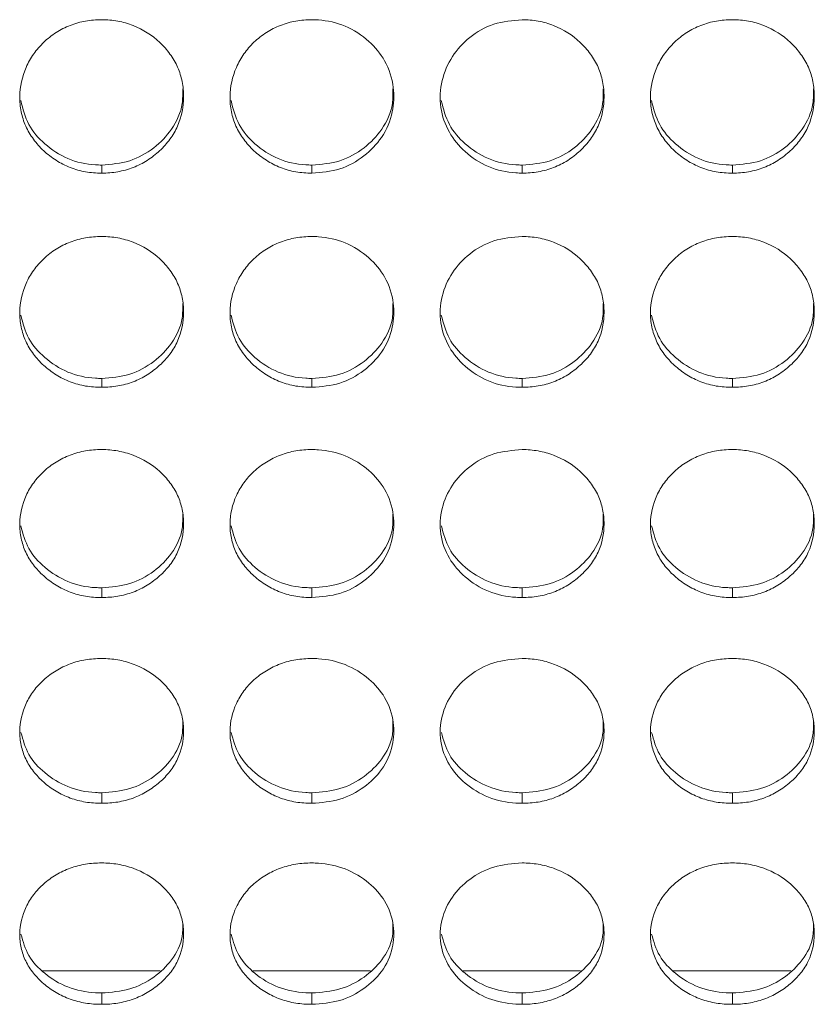
# Model space of a CAD drawing. Units: millimetres. Extents: x 3328 to 3625, y 1837 to 2053.
# Drawn here: x 3497 to 3500, y 1952 to 1956 of the extents above; entities that cross this region are included whole.
import ezdxf

# ---------------------------------------------------------------- set-up
doc = ezdxf.new("R2010")
doc.units = ezdxf.units.MM
doc.layers.add('Греерс', color=7, linetype='Continuous', lineweight=15)

# ---------------------------------------------------------------- blocks, each defined once
blk = doc.blocks.new('ЗВ-200В_спереди')
at = {"layer": 'Греерс', "color": 7, "linetype": 'Continuous', "lineweight": 15}
for p, q in [((378.65, 82.675), (378.65, 82.381)), ((386.35, 82.675), (386.35, 82.381)), ((394.05, 82.675), (394.05, 82.381)), ((401.75, 82.675), (401.75, 82.381)), ((378.65, 74.858), (378.65, 74.532)), ((386.35, 74.858), (386.35, 74.532)), ((394.05, 74.858), (394.05, 74.532)), ((401.75, 74.858), (401.75, 74.532)), ((378.65, 67.187), (378.65, 66.83)), ((386.35, 67.187), (386.35, 66.83)), ((394.05, 67.187), (394.05, 66.83)), ((401.75, 67.187), (401.75, 66.83)), ((378.65, 59.677), (378.65, 59.29)), ((386.35, 59.677), (386.35, 59.29)), ((394.05, 59.677), (394.05, 59.29)), ((401.75, 59.677), (401.75, 59.29)), ((376.486, 53.148), (380.79, 53.148)), ((384.186, 53.148), (388.49, 53.148)), ((391.886, 53.148), (396.19, 53.148)), ((399.586, 53.148), (403.89, 53.148)), ((378.65, 52.34), (378.65, 51.924)), ((386.35, 52.34), (386.35, 51.924)), ((394.05, 52.34), (394.05, 51.924)), ((401.75, 52.34), (401.75, 51.924))]:
    blk.add_line(p, q, dxfattribs=at)
for points, knots in [([(378.65, 88.002), (378.451, 88.001), (378.256, 87.985), (377.871, 87.918), (377.68, 87.865), (377.316, 87.722), (377.144, 87.634), (376.82, 87.426), (376.666, 87.306), (376.391, 87.043), (376.268, 86.9), (376.051, 86.59), (375.959, 86.425), (375.735, 85.916), (375.654, 85.547), (375.648, 84.998), (375.665, 84.812), (375.739, 84.451), (375.794, 84.275), (375.944, 83.937), (376.041, 83.773), (376.262, 83.471), (376.388, 83.33), (376.668, 83.07), (376.82, 82.952), (377.143, 82.746), (377.317, 82.656), (377.681, 82.514), (377.869, 82.462), (378.254, 82.396), (378.452, 82.38), (378.65, 82.381)], [0, 0, 0, 0, 0.0625, 0.0625, 0.125, 0.125, 0.1875, 0.1875, 0.25, 0.25, 0.3125, 0.3125, 0.375, 0.375, 0.5, 0.5, 0.5625, 0.5625, 0.625, 0.625, 0.6875, 0.6875, 0.75, 0.75, 0.8125, 0.8125, 0.875, 0.875, 0.9375, 0.9375, 1, 1, 1, 1]), ([(378.65, 82.381), (378.849, 82.38), (379.044, 82.396), (379.429, 82.463), (379.621, 82.515), (379.985, 82.657), (380.156, 82.745), (380.48, 82.951), (380.633, 83.071), (380.911, 83.33), (381.038, 83.47), (381.261, 83.775), (381.356, 83.937), (381.578, 84.442), (381.649, 84.813), (381.65, 85.364), (381.633, 85.551), (381.562, 85.912), (381.508, 86.087), (381.358, 86.426), (381.261, 86.591), (381.04, 86.896), (380.915, 87.039), (380.496, 87.435), (380.169, 87.645), (379.62, 87.86), (379.432, 87.913), (379.047, 87.984), (378.848, 88.001), (378.65, 88.002)], [0, 0, 0, 0, 0.0625, 0.0625, 0.125, 0.125, 0.1875, 0.1875, 0.25, 0.25, 0.3125, 0.3125, 0.375, 0.375, 0.5, 0.5, 0.5625, 0.5625, 0.625, 0.625, 0.6875, 0.6875, 0.75, 0.75, 0.875, 0.875, 0.9375, 0.9375, 1, 1, 1, 1]), ([(386.35, 88.002), (386.151, 88.001), (385.956, 87.985), (385.571, 87.918), (385.38, 87.865), (385.016, 87.722), (384.844, 87.634), (384.52, 87.426), (384.366, 87.306), (384.091, 87.043), (383.968, 86.9), (383.751, 86.59), (383.659, 86.425), (383.435, 85.916), (383.354, 85.547), (383.348, 84.998), (383.365, 84.812), (383.439, 84.451), (383.494, 84.275), (383.644, 83.937), (383.741, 83.773), (383.962, 83.471), (384.088, 83.33), (384.368, 83.07), (384.52, 82.952), (384.843, 82.746), (385.017, 82.656), (385.381, 82.514), (385.569, 82.462), (385.954, 82.396), (386.152, 82.38), (386.35, 82.381)], [0, 0, 0, 0, 0.0625, 0.0625, 0.125, 0.125, 0.1875, 0.1875, 0.25, 0.25, 0.3125, 0.3125, 0.375, 0.375, 0.5, 0.5, 0.5625, 0.5625, 0.625, 0.625, 0.6875, 0.6875, 0.75, 0.75, 0.8125, 0.8125, 0.875, 0.875, 0.9375, 0.9375, 1, 1, 1, 1]), ([(386.35, 82.381), (386.699, 82.409), (387.389, 82.465), (388.273, 82.972), (388.97, 83.686), (389.343, 84.579), (389.381, 85.564), (389.09, 86.483), (388.448, 87.264), (387.606, 87.81), (386.844, 87.99), (386.43, 88), (386.35, 88.002)], [0, 0, 0, 0, 0.110214, 0.218324, 0.321931, 0.436827, 0.537704, 0.654167, 0.755115, 0.867725, 0.974526, 1, 1, 1, 1]), ([(394.05, 88.002), (393.697, 87.971), (392.999, 87.912), (392.104, 87.395), (391.443, 86.668), (391.063, 85.769), (391.012, 84.79), (391.322, 83.87), (391.948, 83.117), (392.788, 82.563), (393.553, 82.389), (393.974, 82.382), (394.05, 82.381)], [0, 0, 0, 0, 0.111863, 0.220978, 0.325097, 0.432655, 0.5442, 0.653186, 0.755226, 0.865401, 0.975762, 1, 1, 1, 1]), ([(394.05, 82.381), (394.249, 82.38), (394.444, 82.396), (394.829, 82.463), (395.021, 82.515), (395.385, 82.657), (395.556, 82.745), (395.88, 82.951), (396.033, 83.071), (396.311, 83.33), (396.438, 83.47), (396.661, 83.775), (396.756, 83.937), (396.978, 84.442), (397.049, 84.813), (397.05, 85.364), (397.033, 85.551), (396.962, 85.912), (396.908, 86.087), (396.758, 86.426), (396.661, 86.591), (396.44, 86.896), (396.315, 87.039), (395.896, 87.435), (395.569, 87.645), (395.02, 87.86), (394.832, 87.913), (394.447, 87.984), (394.249, 88.001), (394.05, 88.002)], [0, 0, 0, 0, 0.0625, 0.0625, 0.125, 0.125, 0.1875, 0.1875, 0.25, 0.25, 0.3125, 0.3125, 0.375, 0.375, 0.5, 0.5, 0.5625, 0.5625, 0.625, 0.625, 0.6875, 0.6875, 0.75, 0.75, 0.875, 0.875, 0.9375, 0.9375, 1, 1, 1, 1]), ([(401.75, 88.002), (401.551, 88.001), (401.356, 87.985), (400.971, 87.918), (400.78, 87.865), (400.416, 87.722), (400.244, 87.634), (399.92, 87.426), (399.766, 87.306), (399.491, 87.043), (399.368, 86.9), (399.151, 86.59), (399.059, 86.425), (398.835, 85.916), (398.754, 85.547), (398.748, 84.998), (398.765, 84.812), (398.839, 84.451), (398.894, 84.275), (399.044, 83.937), (399.141, 83.773), (399.362, 83.471), (399.488, 83.33), (399.768, 83.07), (399.92, 82.952), (400.243, 82.746), (400.417, 82.656), (400.781, 82.514), (400.969, 82.462), (401.354, 82.396), (401.552, 82.38), (401.75, 82.381)], [0, 0, 0, 0, 0.0625, 0.0625, 0.125, 0.125, 0.1875, 0.1875, 0.25, 0.25, 0.3125, 0.3125, 0.375, 0.375, 0.5, 0.5, 0.5625, 0.5625, 0.625, 0.625, 0.6875, 0.6875, 0.75, 0.75, 0.8125, 0.8125, 0.875, 0.875, 0.9375, 0.9375, 1, 1, 1, 1]), ([(401.75, 82.381), (401.949, 82.38), (402.144, 82.396), (402.529, 82.463), (402.721, 82.515), (403.085, 82.657), (403.256, 82.745), (403.58, 82.951), (403.733, 83.071), (404.011, 83.33), (404.138, 83.47), (404.361, 83.775), (404.456, 83.937), (404.678, 84.442), (404.749, 84.813), (404.75, 85.364), (404.733, 85.551), (404.662, 85.912), (404.608, 86.087), (404.458, 86.426), (404.361, 86.591), (404.14, 86.896), (404.015, 87.039), (403.596, 87.435), (403.269, 87.645), (402.72, 87.86), (402.532, 87.913), (402.147, 87.984), (401.948, 88.001), (401.75, 88.002)], [0, 0, 0, 0, 0.0625, 0.0625, 0.125, 0.125, 0.1875, 0.1875, 0.25, 0.25, 0.3125, 0.3125, 0.375, 0.375, 0.5, 0.5, 0.5625, 0.5625, 0.625, 0.625, 0.6875, 0.6875, 0.75, 0.75, 0.875, 0.875, 0.9375, 0.9375, 1, 1, 1, 1]), ([(378.65, 82.675), (379, 82.704), (379.692, 82.76), (380.582, 83.269), (381.267, 83.984), (381.629, 84.767), (381.62, 85.286), (381.617, 85.469)], [0, 0, 0, 0, 0.221612, 0.438874, 0.646863, 0.87615, 1, 1, 1, 1]), ([(386.35, 82.675), (386.7, 82.704), (387.392, 82.76), (388.282, 83.269), (388.967, 83.984), (389.329, 84.767), (389.32, 85.286), (389.317, 85.469)], [0, 0, 0, 0, 0.221611, 0.438878, 0.646866, 0.87615, 1, 1, 1, 1]), ([(394.05, 82.675), (394.4, 82.704), (395.092, 82.76), (395.982, 83.269), (396.667, 83.984), (397.029, 84.767), (397.02, 85.286), (397.017, 85.469)], [0, 0, 0, 0, 0.221611, 0.438878, 0.646866, 0.87615, 1, 1, 1, 1]), ([(401.75, 82.675), (402.1, 82.704), (402.792, 82.76), (403.682, 83.269), (404.367, 83.984), (404.729, 84.767), (404.72, 85.286), (404.717, 85.469)], [0, 0, 0, 0, 0.221618, 0.438878, 0.646867, 0.87615, 1, 1, 1, 1]), ([(375.687, 85.035), (375.764, 84.735), (375.917, 84.143), (376.555, 83.408), (377.387, 82.857), (378.153, 82.684), (378.574, 82.677), (378.65, 82.675)], [0, 0, 0, 0, 0.232104, 0.457072, 0.700997, 0.946092, 1, 1, 1, 1]), ([(383.387, 85.035), (383.464, 84.735), (383.617, 84.143), (384.255, 83.408), (385.087, 82.857), (385.853, 82.684), (386.274, 82.677), (386.35, 82.675)], [0, 0, 0, 0, 0.232104, 0.457073, 0.701004, 0.946092, 1, 1, 1, 1]), ([(391.087, 85.035), (391.164, 84.735), (391.317, 84.143), (391.955, 83.408), (392.787, 82.857), (393.553, 82.684), (393.974, 82.677), (394.05, 82.675)], [0, 0, 0, 0, 0.232104, 0.457073, 0.701004, 0.946092, 1, 1, 1, 1]), ([(398.787, 85.035), (398.864, 84.735), (399.017, 84.143), (399.655, 83.408), (400.487, 82.857), (401.253, 82.684), (401.674, 82.677), (401.75, 82.675)], [0, 0, 0, 0, 0.232108, 0.457072, 0.701004, 0.946092, 1, 1, 1, 1]), ([(378.65, 80.057), (378.451, 80.057), (378.256, 80.041), (377.871, 79.975), (377.68, 79.923), (377.316, 79.783), (377.144, 79.696), (376.82, 79.492), (376.666, 79.373), (376.391, 79.115), (376.268, 78.974), (376.051, 78.669), (375.959, 78.507), (375.735, 78.006), (375.654, 77.643), (375.648, 77.103), (375.665, 76.921), (375.739, 76.566), (375.794, 76.394), (375.944, 76.061), (376.041, 75.9), (376.262, 75.603), (376.388, 75.465), (376.668, 75.209), (376.82, 75.093), (377.143, 74.891), (377.317, 74.803), (377.681, 74.663), (377.869, 74.612), (378.254, 74.547), (378.452, 74.532), (378.65, 74.532)], [0, 0, 0, 0, 0.0625, 0.0625, 0.125, 0.125, 0.1875, 0.1875, 0.25, 0.25, 0.3125, 0.3125, 0.375, 0.375, 0.5, 0.5, 0.5625, 0.5625, 0.625, 0.625, 0.6875, 0.6875, 0.75, 0.75, 0.8125, 0.8125, 0.875, 0.875, 0.9375, 0.9375, 1, 1, 1, 1]), ([(378.65, 74.532), (378.849, 74.532), (379.044, 74.547), (379.429, 74.613), (379.621, 74.664), (379.985, 74.803), (380.156, 74.89), (380.48, 75.093), (380.633, 75.21), (380.911, 75.465), (381.038, 75.602), (381.261, 75.901), (381.356, 76.061), (381.578, 76.557), (381.649, 76.922), (381.65, 77.464), (381.633, 77.647), (381.562, 78.002), (381.508, 78.175), (381.358, 78.508), (381.261, 78.67), (381.04, 78.97), (380.915, 79.11), (380.496, 79.5), (380.169, 79.707), (379.62, 79.918), (379.432, 79.97), (379.047, 80.04), (378.848, 80.057), (378.65, 80.057)], [0, 0, 0, 0, 0.0625, 0.0625, 0.125, 0.125, 0.1875, 0.1875, 0.25, 0.25, 0.3125, 0.3125, 0.375, 0.375, 0.5, 0.5, 0.5625, 0.5625, 0.625, 0.625, 0.6875, 0.6875, 0.75, 0.75, 0.875, 0.875, 0.9375, 0.9375, 1, 1, 1, 1]), ([(386.35, 80.057), (386.151, 80.057), (385.956, 80.041), (385.571, 79.975), (385.38, 79.923), (385.016, 79.783), (384.844, 79.696), (384.52, 79.492), (384.366, 79.373), (384.091, 79.115), (383.968, 78.974), (383.751, 78.669), (383.659, 78.507), (383.435, 78.006), (383.354, 77.643), (383.348, 77.103), (383.365, 76.921), (383.439, 76.566), (383.494, 76.394), (383.644, 76.061), (383.741, 75.9), (383.962, 75.603), (384.088, 75.465), (384.368, 75.209), (384.52, 75.093), (384.843, 74.891), (385.017, 74.803), (385.381, 74.663), (385.569, 74.612), (385.954, 74.547), (386.152, 74.532), (386.35, 74.532)], [0, 0, 0, 0, 0.0625, 0.0625, 0.125, 0.125, 0.1875, 0.1875, 0.25, 0.25, 0.3125, 0.3125, 0.375, 0.375, 0.5, 0.5, 0.5625, 0.5625, 0.625, 0.625, 0.6875, 0.6875, 0.75, 0.75, 0.8125, 0.8125, 0.875, 0.875, 0.9375, 0.9375, 1, 1, 1, 1]), ([(386.35, 74.532), (386.699, 74.56), (387.389, 74.614), (388.273, 75.113), (388.97, 75.814), (389.343, 76.692), (389.381, 77.661), (389.09, 78.563), (388.448, 79.332), (387.606, 79.869), (386.844, 80.046), (386.43, 80.056), (386.35, 80.057)], [0, 0, 0, 0, 0.1102142, 0.2183239, 0.3219302, 0.4368272, 0.5377037, 0.6541671, 0.7551151, 0.8677254, 0.9745262, 1, 1, 1, 1]), ([(394.05, 80.057), (393.697, 80.028), (392.999, 79.969), (392.104, 79.461), (391.443, 78.745), (391.063, 77.862), (391.012, 76.9), (391.322, 75.995), (391.948, 75.255), (392.788, 74.711), (393.553, 74.54), (393.974, 74.533), (394.05, 74.532)], [0, 0, 0, 0, 0.111863, 0.220978, 0.325097, 0.432655, 0.544201, 0.653185, 0.755226, 0.865401, 0.975762, 1, 1, 1, 1]), ([(394.05, 74.532), (394.249, 74.532), (394.444, 74.547), (394.829, 74.613), (395.021, 74.664), (395.385, 74.803), (395.556, 74.89), (395.88, 75.093), (396.033, 75.21), (396.311, 75.465), (396.438, 75.602), (396.661, 75.901), (396.756, 76.061), (396.978, 76.557), (397.049, 76.922), (397.05, 77.464), (397.033, 77.647), (396.962, 78.002), (396.908, 78.175), (396.758, 78.508), (396.661, 78.67), (396.44, 78.97), (396.315, 79.11), (395.896, 79.5), (395.569, 79.707), (395.02, 79.918), (394.832, 79.97), (394.447, 80.04), (394.249, 80.057), (394.05, 80.057)], [0, 0, 0, 0, 0.0625, 0.0625, 0.125, 0.125, 0.1875, 0.1875, 0.25, 0.25, 0.3125, 0.3125, 0.375, 0.375, 0.5, 0.5, 0.5625, 0.5625, 0.625, 0.625, 0.6875, 0.6875, 0.75, 0.75, 0.875, 0.875, 0.9375, 0.9375, 1, 1, 1, 1]), ([(401.75, 80.057), (401.551, 80.057), (401.356, 80.041), (400.971, 79.975), (400.78, 79.923), (400.416, 79.783), (400.244, 79.696), (399.92, 79.492), (399.766, 79.373), (399.491, 79.115), (399.368, 78.974), (399.151, 78.669), (399.059, 78.507), (398.835, 78.006), (398.754, 77.643), (398.748, 77.103), (398.765, 76.921), (398.839, 76.566), (398.894, 76.394), (399.044, 76.061), (399.141, 75.9), (399.362, 75.603), (399.488, 75.465), (399.768, 75.209), (399.92, 75.093), (400.243, 74.891), (400.417, 74.803), (400.781, 74.663), (400.969, 74.612), (401.354, 74.547), (401.552, 74.532), (401.75, 74.532)], [0, 0, 0, 0, 0.0625, 0.0625, 0.125, 0.125, 0.1875, 0.1875, 0.25, 0.25, 0.3125, 0.3125, 0.375, 0.375, 0.5, 0.5, 0.5625, 0.5625, 0.625, 0.625, 0.6875, 0.6875, 0.75, 0.75, 0.8125, 0.8125, 0.875, 0.875, 0.9375, 0.9375, 1, 1, 1, 1]), ([(401.75, 74.532), (401.949, 74.532), (402.144, 74.547), (402.529, 74.613), (402.721, 74.664), (403.085, 74.803), (403.256, 74.89), (403.58, 75.093), (403.733, 75.21), (404.011, 75.465), (404.138, 75.602), (404.361, 75.901), (404.456, 76.061), (404.678, 76.557), (404.749, 76.922), (404.75, 77.464), (404.733, 77.647), (404.662, 78.002), (404.608, 78.175), (404.458, 78.508), (404.361, 78.67), (404.14, 78.97), (404.015, 79.11), (403.596, 79.5), (403.269, 79.707), (402.72, 79.918), (402.532, 79.97), (402.147, 80.04), (401.948, 80.057), (401.75, 80.057)], [0, 0, 0, 0, 0.0625, 0.0625, 0.125, 0.125, 0.1875, 0.1875, 0.25, 0.25, 0.3125, 0.3125, 0.375, 0.375, 0.5, 0.5, 0.5625, 0.5625, 0.625, 0.625, 0.6875, 0.6875, 0.75, 0.75, 0.875, 0.875, 0.9375, 0.9375, 1, 1, 1, 1]), ([(378.65, 74.858), (379, 74.886), (379.692, 74.941), (380.582, 75.441), (381.267, 76.143), (381.629, 76.913), (381.62, 77.424), (381.617, 77.603)], [0, 0, 0, 0, 0.221612, 0.438874, 0.646863, 0.876151, 1, 1, 1, 1]), ([(386.35, 74.858), (386.7, 74.886), (387.392, 74.941), (388.282, 75.441), (388.967, 76.143), (389.329, 76.913), (389.32, 77.424), (389.317, 77.603)], [0, 0, 0, 0, 0.221612, 0.438878, 0.646867, 0.876151, 1, 1, 1, 1]), ([(394.05, 74.858), (394.4, 74.886), (395.092, 74.941), (395.982, 75.441), (396.667, 76.143), (397.029, 76.913), (397.02, 77.424), (397.017, 77.603)], [0, 0, 0, 0, 0.221612, 0.438878, 0.646867, 0.876151, 1, 1, 1, 1]), ([(401.75, 74.858), (402.1, 74.886), (402.792, 74.941), (403.682, 75.441), (404.367, 76.143), (404.729, 76.913), (404.72, 77.424), (404.717, 77.603)], [0, 0, 0, 0, 0.221618, 0.438879, 0.646867, 0.876152, 1, 1, 1, 1]), ([(375.688, 77.172), (375.765, 76.878), (375.918, 76.298), (376.555, 75.578), (377.387, 75.036), (378.153, 74.866), (378.574, 74.859), (378.65, 74.858)], [0, 0, 0, 0, 0.231186, 0.456423, 0.70064, 0.946027, 1, 1, 1, 1]), ([(383.388, 77.172), (383.465, 76.878), (383.618, 76.298), (384.255, 75.578), (385.087, 75.036), (385.853, 74.866), (386.274, 74.859), (386.35, 74.858)], [0, 0, 0, 0, 0.231187, 0.456423, 0.700647, 0.946027, 1, 1, 1, 1]), ([(391.088, 77.172), (391.165, 76.878), (391.318, 76.298), (391.955, 75.578), (392.787, 75.036), (393.553, 74.866), (393.974, 74.859), (394.05, 74.858)], [0, 0, 0, 0, 0.231187, 0.456423, 0.700647, 0.946027, 1, 1, 1, 1]), ([(398.788, 77.172), (398.865, 76.878), (399.018, 76.298), (399.655, 75.578), (400.487, 75.036), (401.253, 74.866), (401.674, 74.859), (401.75, 74.858)], [0, 0, 0, 0, 0.231189, 0.456422, 0.700646, 0.946027, 1, 1, 1, 1]), ([(378.65, 72.251), (378.451, 72.25), (378.256, 72.235), (377.871, 72.17), (377.68, 72.119), (377.316, 71.981), (377.144, 71.895), (376.82, 71.695), (376.666, 71.579), (376.391, 71.325), (376.268, 71.187), (376.051, 70.888), (375.959, 70.729), (375.735, 70.238), (375.654, 69.881), (375.648, 69.352), (375.665, 69.173), (375.739, 68.825), (375.794, 68.656), (375.944, 68.33), (376.041, 68.172), (376.262, 67.88), (376.388, 67.745), (376.668, 67.494), (376.82, 67.381), (377.143, 67.182), (377.317, 67.096), (377.681, 66.959), (377.869, 66.909), (378.254, 66.845), (378.452, 66.83), (378.65, 66.83)], [0, 0, 0, 0, 0.0625, 0.0625, 0.125, 0.125, 0.1875, 0.1875, 0.25, 0.25, 0.3125, 0.3125, 0.375, 0.375, 0.5, 0.5, 0.5625, 0.5625, 0.625, 0.625, 0.6875, 0.6875, 0.75, 0.75, 0.8125, 0.8125, 0.875, 0.875, 0.9375, 0.9375, 1, 1, 1, 1]), ([(378.65, 66.83), (378.849, 66.83), (379.044, 66.845), (379.429, 66.91), (379.621, 66.96), (379.985, 67.096), (380.156, 67.181), (380.48, 67.38), (380.633, 67.495), (380.911, 67.745), (381.038, 67.88), (381.261, 68.173), (381.356, 68.329), (381.578, 68.816), (381.649, 69.174), (381.65, 69.705), (381.633, 69.885), (381.562, 70.234), (381.508, 70.403), (381.358, 70.73), (381.261, 70.889), (381.04, 71.183), (380.915, 71.321), (380.496, 71.703), (380.169, 71.906), (379.62, 72.114), (379.432, 72.165), (379.047, 72.233), (378.848, 72.25), (378.65, 72.251)], [0, 0, 0, 0, 0.0625, 0.0625, 0.125, 0.125, 0.1875, 0.1875, 0.25, 0.25, 0.3125, 0.3125, 0.375, 0.375, 0.5, 0.5, 0.5625, 0.5625, 0.625, 0.625, 0.6875, 0.6875, 0.75, 0.75, 0.875, 0.875, 0.9375, 0.9375, 1, 1, 1, 1]), ([(386.35, 72.251), (386.151, 72.25), (385.956, 72.235), (385.571, 72.17), (385.38, 72.119), (385.016, 71.981), (384.844, 71.895), (384.52, 71.695), (384.366, 71.579), (384.091, 71.325), (383.968, 71.187), (383.751, 70.888), (383.659, 70.729), (383.435, 70.238), (383.354, 69.881), (383.348, 69.352), (383.365, 69.173), (383.439, 68.825), (383.494, 68.656), (383.644, 68.33), (383.741, 68.172), (383.962, 67.88), (384.088, 67.745), (384.368, 67.494), (384.52, 67.381), (384.843, 67.182), (385.017, 67.096), (385.381, 66.959), (385.569, 66.909), (385.954, 66.845), (386.152, 66.83), (386.35, 66.83)], [0, 0, 0, 0, 0.0625, 0.0625, 0.125, 0.125, 0.1875, 0.1875, 0.25, 0.25, 0.3125, 0.3125, 0.375, 0.375, 0.5, 0.5, 0.5625, 0.5625, 0.625, 0.625, 0.6875, 0.6875, 0.75, 0.75, 0.8125, 0.8125, 0.875, 0.875, 0.9375, 0.9375, 1, 1, 1, 1]), ([(386.35, 66.83), (386.699, 66.858), (387.389, 66.911), (388.273, 67.4), (388.97, 68.087), (389.343, 68.948), (389.381, 69.898), (389.09, 70.784), (388.448, 71.539), (387.606, 72.066), (386.844, 72.24), (386.43, 72.249), (386.35, 72.251)], [0, 0, 0, 0, 0.1102142, 0.2183238, 0.3219307, 0.4368274, 0.5377038, 0.6541662, 0.755115, 0.8677254, 0.9745262, 1, 1, 1, 1]), ([(394.05, 72.251), (393.697, 72.221), (392.999, 72.164), (392.104, 71.665), (391.443, 70.963), (391.063, 70.096), (391.012, 69.152), (391.322, 68.265), (391.948, 67.54), (392.788, 67.006), (393.553, 66.838), (393.974, 66.832), (394.05, 66.83)], [0, 0, 0, 0, 0.111863, 0.220978, 0.325097, 0.432655, 0.5442, 0.653185, 0.755227, 0.865401, 0.975762, 1, 1, 1, 1]), ([(394.05, 66.83), (394.249, 66.83), (394.444, 66.845), (394.829, 66.91), (395.021, 66.96), (395.385, 67.096), (395.556, 67.181), (395.88, 67.38), (396.033, 67.495), (396.311, 67.745), (396.438, 67.88), (396.661, 68.173), (396.756, 68.329), (396.978, 68.816), (397.049, 69.174), (397.05, 69.705), (397.033, 69.885), (396.962, 70.234), (396.908, 70.403), (396.758, 70.73), (396.661, 70.889), (396.44, 71.183), (396.315, 71.321), (395.896, 71.703), (395.569, 71.906), (395.02, 72.114), (394.832, 72.165), (394.447, 72.233), (394.249, 72.25), (394.05, 72.251)], [0, 0, 0, 0, 0.0625, 0.0625, 0.125, 0.125, 0.1875, 0.1875, 0.25, 0.25, 0.3125, 0.3125, 0.375, 0.375, 0.5, 0.5, 0.5625, 0.5625, 0.625, 0.625, 0.6875, 0.6875, 0.75, 0.75, 0.875, 0.875, 0.9375, 0.9375, 1, 1, 1, 1]), ([(401.75, 72.251), (401.551, 72.25), (401.356, 72.235), (400.971, 72.17), (400.78, 72.119), (400.416, 71.981), (400.244, 71.895), (399.92, 71.695), (399.766, 71.579), (399.491, 71.325), (399.368, 71.187), (399.151, 70.888), (399.059, 70.729), (398.835, 70.238), (398.754, 69.881), (398.748, 69.352), (398.765, 69.173), (398.839, 68.825), (398.894, 68.656), (399.044, 68.33), (399.141, 68.172), (399.362, 67.88), (399.488, 67.745), (399.768, 67.494), (399.92, 67.381), (400.243, 67.182), (400.417, 67.096), (400.781, 66.959), (400.969, 66.909), (401.354, 66.845), (401.552, 66.83), (401.75, 66.83)], [0, 0, 0, 0, 0.0625, 0.0625, 0.125, 0.125, 0.1875, 0.1875, 0.25, 0.25, 0.3125, 0.3125, 0.375, 0.375, 0.5, 0.5, 0.5625, 0.5625, 0.625, 0.625, 0.6875, 0.6875, 0.75, 0.75, 0.8125, 0.8125, 0.875, 0.875, 0.9375, 0.9375, 1, 1, 1, 1]), ([(401.75, 66.83), (401.949, 66.83), (402.144, 66.845), (402.529, 66.91), (402.721, 66.96), (403.085, 67.096), (403.256, 67.181), (403.58, 67.38), (403.733, 67.495), (404.011, 67.745), (404.138, 67.88), (404.361, 68.173), (404.456, 68.329), (404.678, 68.816), (404.749, 69.174), (404.75, 69.705), (404.733, 69.885), (404.662, 70.234), (404.608, 70.403), (404.458, 70.73), (404.361, 70.889), (404.14, 71.183), (404.015, 71.321), (403.596, 71.703), (403.269, 71.906), (402.72, 72.114), (402.532, 72.165), (402.147, 72.233), (401.948, 72.25), (401.75, 72.251)], [0, 0, 0, 0, 0.0625, 0.0625, 0.125, 0.125, 0.1875, 0.1875, 0.25, 0.25, 0.3125, 0.3125, 0.375, 0.375, 0.5, 0.5, 0.5625, 0.5625, 0.625, 0.625, 0.6875, 0.6875, 0.75, 0.75, 0.875, 0.875, 0.9375, 0.9375, 1, 1, 1, 1]), ([(378.65, 67.187), (379, 67.214), (379.692, 67.268), (380.582, 67.759), (381.267, 68.447), (381.629, 69.202), (381.62, 69.703), (381.617, 69.879)], [0, 0, 0, 0, 0.221613, 0.438874, 0.646865, 0.876151, 1, 1, 1, 1]), ([(386.35, 67.187), (386.7, 67.214), (387.392, 67.268), (388.282, 67.759), (388.967, 68.447), (389.329, 69.202), (389.32, 69.703), (389.317, 69.879)], [0, 0, 0, 0, 0.221612, 0.438878, 0.646868, 0.876151, 1, 1, 1, 1]), ([(394.05, 67.187), (394.4, 67.214), (395.092, 67.268), (395.982, 67.759), (396.667, 68.447), (397.029, 69.202), (397.02, 69.703), (397.017, 69.879)], [0, 0, 0, 0, 0.221612, 0.438878, 0.646868, 0.876151, 1, 1, 1, 1]), ([(401.75, 67.187), (402.1, 67.214), (402.792, 67.268), (403.682, 67.759), (404.367, 68.447), (404.729, 69.202), (404.72, 69.703), (404.717, 69.879)], [0, 0, 0, 0, 0.221618, 0.438879, 0.646868, 0.876151, 1, 1, 1, 1]), ([(375.69, 69.452), (375.767, 69.165), (375.919, 68.598), (376.555, 67.893), (377.387, 67.362), (378.153, 67.195), (378.574, 67.188), (378.65, 67.187)], [0, 0, 0, 0, 0.230232, 0.455749, 0.700268, 0.94596, 1, 1, 1, 1]), ([(383.39, 69.452), (383.467, 69.165), (383.619, 68.598), (384.255, 67.893), (385.087, 67.362), (385.853, 67.195), (386.274, 67.188), (386.35, 67.187)], [0, 0, 0, 0, 0.2302319, 0.4557492, 0.7002746, 0.9459604, 1, 1, 1, 1]), ([(391.09, 69.452), (391.167, 69.165), (391.319, 68.598), (391.955, 67.893), (392.787, 67.362), (393.553, 67.195), (393.974, 67.188), (394.05, 67.187)], [0, 0, 0, 0, 0.2302319, 0.4557492, 0.7002746, 0.9459604, 1, 1, 1, 1]), ([(398.79, 69.452), (398.867, 69.165), (399.019, 68.598), (399.655, 67.893), (400.487, 67.362), (401.253, 67.195), (401.674, 67.188), (401.75, 67.187)], [0, 0, 0, 0, 0.230235, 0.455748, 0.700274, 0.94596, 1, 1, 1, 1]), ([(378.65, 64.595), (378.451, 64.595), (378.256, 64.579), (377.871, 64.516), (377.68, 64.466), (377.316, 64.331), (377.144, 64.247), (376.82, 64.051), (376.666, 63.937), (376.391, 63.689), (376.268, 63.553), (376.051, 63.261), (375.959, 63.105), (375.735, 62.624), (375.654, 62.275), (375.648, 61.757), (375.665, 61.582), (375.739, 61.241), (375.794, 61.076), (375.944, 60.757), (376.041, 60.602), (376.262, 60.317), (376.388, 60.185), (376.668, 59.939), (376.82, 59.828), (377.143, 59.634), (377.317, 59.55), (377.681, 59.415), (377.869, 59.367), (378.254, 59.304), (378.452, 59.29), (378.65, 59.29)], [0, 0, 0, 0, 0.0625, 0.0625, 0.125, 0.125, 0.1875, 0.1875, 0.25, 0.25, 0.3125, 0.3125, 0.375, 0.375, 0.5, 0.5, 0.5625, 0.5625, 0.625, 0.625, 0.6875, 0.6875, 0.75, 0.75, 0.8125, 0.8125, 0.875, 0.875, 0.9375, 0.9375, 1, 1, 1, 1]), ([(378.65, 59.29), (378.849, 59.29), (379.044, 59.305), (379.429, 59.367), (379.621, 59.417), (379.985, 59.55), (380.156, 59.633), (380.48, 59.828), (380.633, 59.94), (380.911, 60.184), (381.038, 60.316), (381.261, 60.603), (381.356, 60.756), (381.578, 61.233), (381.649, 61.583), (381.65, 62.103), (381.633, 62.279), (381.562, 62.62), (381.508, 62.786), (381.358, 63.106), (381.261, 63.261), (381.04, 63.55), (380.915, 63.684), (380.496, 64.059), (380.169, 64.258), (379.62, 64.461), (379.432, 64.511), (379.047, 64.578), (378.848, 64.595), (378.65, 64.595)], [0, 0, 0, 0, 0.0625, 0.0625, 0.125, 0.125, 0.1875, 0.1875, 0.25, 0.25, 0.3125, 0.3125, 0.375, 0.375, 0.5, 0.5, 0.5625, 0.5625, 0.625, 0.625, 0.6875, 0.6875, 0.75, 0.75, 0.875, 0.875, 0.9375, 0.9375, 1, 1, 1, 1]), ([(386.35, 64.595), (386.151, 64.595), (385.956, 64.579), (385.571, 64.516), (385.38, 64.466), (385.016, 64.331), (384.844, 64.247), (384.52, 64.051), (384.366, 63.937), (384.091, 63.689), (383.968, 63.553), (383.751, 63.261), (383.659, 63.105), (383.435, 62.624), (383.354, 62.275), (383.348, 61.757), (383.365, 61.582), (383.439, 61.241), (383.494, 61.076), (383.644, 60.757), (383.741, 60.602), (383.962, 60.317), (384.088, 60.185), (384.368, 59.939), (384.52, 59.828), (384.843, 59.634), (385.017, 59.55), (385.381, 59.415), (385.569, 59.367), (385.954, 59.304), (386.152, 59.29), (386.35, 59.29)], [0, 0, 0, 0, 0.0625, 0.0625, 0.125, 0.125, 0.1875, 0.1875, 0.25, 0.25, 0.3125, 0.3125, 0.375, 0.375, 0.5, 0.5, 0.5625, 0.5625, 0.625, 0.625, 0.6875, 0.6875, 0.75, 0.75, 0.8125, 0.8125, 0.875, 0.875, 0.9375, 0.9375, 1, 1, 1, 1]), ([(386.35, 59.29), (386.699, 59.317), (387.389, 59.369), (388.273, 59.847), (388.97, 60.52), (389.343, 61.362), (389.381, 62.292), (389.09, 63.159), (388.448, 63.898), (387.606, 64.414), (386.844, 64.584), (386.43, 64.593), (386.35, 64.595)], [0, 0, 0, 0, 0.110214, 0.218324, 0.321931, 0.436828, 0.537704, 0.654167, 0.755115, 0.867726, 0.974526, 1, 1, 1, 1]), ([(394.05, 64.595), (393.697, 64.567), (392.999, 64.51), (392.104, 64.021), (391.443, 63.334), (391.063, 62.485), (391.012, 61.561), (391.322, 60.693), (391.948, 59.984), (392.788, 59.462), (393.553, 59.298), (393.974, 59.291), (394.05, 59.29)], [0, 0, 0, 0, 0.111863, 0.220978, 0.325097, 0.432655, 0.5442, 0.653186, 0.755226, 0.865401, 0.975762, 1, 1, 1, 1]), ([(394.05, 59.29), (394.249, 59.29), (394.444, 59.305), (394.829, 59.367), (395.021, 59.417), (395.385, 59.55), (395.556, 59.633), (395.88, 59.828), (396.033, 59.94), (396.311, 60.184), (396.438, 60.316), (396.661, 60.603), (396.756, 60.756), (396.978, 61.233), (397.049, 61.583), (397.05, 62.103), (397.033, 62.279), (396.962, 62.62), (396.908, 62.786), (396.758, 63.106), (396.661, 63.261), (396.44, 63.55), (396.315, 63.684), (395.896, 64.059), (395.569, 64.258), (395.02, 64.461), (394.832, 64.511), (394.447, 64.578), (394.249, 64.595), (394.05, 64.595)], [0, 0, 0, 0, 0.0625, 0.0625, 0.125, 0.125, 0.1875, 0.1875, 0.25, 0.25, 0.3125, 0.3125, 0.375, 0.375, 0.5, 0.5, 0.5625, 0.5625, 0.625, 0.625, 0.6875, 0.6875, 0.75, 0.75, 0.875, 0.875, 0.9375, 0.9375, 1, 1, 1, 1]), ([(401.75, 64.595), (401.551, 64.595), (401.356, 64.579), (400.971, 64.516), (400.78, 64.466), (400.416, 64.331), (400.244, 64.247), (399.92, 64.051), (399.766, 63.937), (399.491, 63.689), (399.368, 63.553), (399.151, 63.261), (399.059, 63.105), (398.835, 62.624), (398.754, 62.275), (398.748, 61.757), (398.765, 61.582), (398.839, 61.241), (398.894, 61.076), (399.044, 60.757), (399.141, 60.602), (399.362, 60.317), (399.488, 60.185), (399.768, 59.939), (399.92, 59.828), (400.243, 59.634), (400.417, 59.55), (400.781, 59.415), (400.969, 59.367), (401.354, 59.304), (401.552, 59.29), (401.75, 59.29)], [0, 0, 0, 0, 0.0625, 0.0625, 0.125, 0.125, 0.1875, 0.1875, 0.25, 0.25, 0.3125, 0.3125, 0.375, 0.375, 0.5, 0.5, 0.5625, 0.5625, 0.625, 0.625, 0.6875, 0.6875, 0.75, 0.75, 0.8125, 0.8125, 0.875, 0.875, 0.9375, 0.9375, 1, 1, 1, 1]), ([(401.75, 59.29), (401.949, 59.29), (402.144, 59.305), (402.529, 59.367), (402.721, 59.417), (403.085, 59.55), (403.256, 59.633), (403.58, 59.828), (403.733, 59.94), (404.011, 60.184), (404.138, 60.316), (404.361, 60.603), (404.456, 60.756), (404.678, 61.233), (404.749, 61.583), (404.75, 62.103), (404.733, 62.279), (404.662, 62.62), (404.608, 62.786), (404.458, 63.106), (404.361, 63.261), (404.14, 63.55), (404.015, 63.684), (403.596, 64.059), (403.269, 64.258), (402.72, 64.461), (402.532, 64.511), (402.147, 64.578), (401.948, 64.595), (401.75, 64.595)], [0, 0, 0, 0, 0.0625, 0.0625, 0.125, 0.125, 0.1875, 0.1875, 0.25, 0.25, 0.3125, 0.3125, 0.375, 0.375, 0.5, 0.5, 0.5625, 0.5625, 0.625, 0.625, 0.6875, 0.6875, 0.75, 0.75, 0.875, 0.875, 0.9375, 0.9375, 1, 1, 1, 1]), ([(378.65, 59.677), (379, 59.703), (379.692, 59.756), (380.582, 60.236), (381.267, 60.909), (381.629, 61.648), (381.62, 62.138), (381.617, 62.31)], [0, 0, 0, 0, 0.221612, 0.438874, 0.646863, 0.876149, 1, 1, 1, 1]), ([(386.35, 59.677), (386.7, 59.703), (387.392, 59.756), (388.282, 60.236), (388.967, 60.909), (389.329, 61.648), (389.32, 62.138), (389.317, 62.31)], [0, 0, 0, 0, 0.221611, 0.438878, 0.646866, 0.876149, 1, 1, 1, 1]), ([(394.05, 59.677), (394.4, 59.703), (395.092, 59.756), (395.982, 60.236), (396.667, 60.909), (397.029, 61.648), (397.02, 62.138), (397.017, 62.31)], [0, 0, 0, 0, 0.221611, 0.438878, 0.646866, 0.876149, 1, 1, 1, 1]), ([(401.75, 59.677), (402.1, 59.703), (402.792, 59.756), (403.682, 60.236), (404.367, 60.909), (404.729, 61.648), (404.72, 62.138), (404.717, 62.31)], [0, 0, 0, 0, 0.221617, 0.438879, 0.646866, 0.876149, 1, 1, 1, 1]), ([(375.691, 61.888), (375.768, 61.609), (375.92, 61.055), (376.555, 60.367), (377.387, 59.848), (378.153, 59.685), (378.574, 59.678), (378.65, 59.677)], [0, 0, 0, 0, 0.229235, 0.455042, 0.69988, 0.94589, 1, 1, 1, 1]), ([(383.391, 61.888), (383.468, 61.609), (383.62, 61.055), (384.255, 60.367), (385.087, 59.848), (385.853, 59.685), (386.274, 59.678), (386.35, 59.677)], [0, 0, 0, 0, 0.229235, 0.455043, 0.699887, 0.94589, 1, 1, 1, 1]), ([(391.091, 61.888), (391.168, 61.609), (391.32, 61.055), (391.955, 60.367), (392.787, 59.848), (393.553, 59.685), (393.974, 59.678), (394.05, 59.677)], [0, 0, 0, 0, 0.229235, 0.455043, 0.699887, 0.94589, 1, 1, 1, 1]), ([(398.791, 61.888), (398.868, 61.609), (399.02, 61.055), (399.655, 60.367), (400.487, 59.848), (401.253, 59.685), (401.674, 59.678), (401.75, 59.677)], [0, 0, 0, 0, 0.229238, 0.455042, 0.699886, 0.94589, 1, 1, 1, 1]), ([(378.65, 57.105), (378.451, 57.104), (378.256, 57.089), (377.871, 57.027), (377.68, 56.979), (377.316, 56.847), (377.144, 56.765), (376.82, 56.573), (376.666, 56.462), (376.391, 56.219), (376.268, 56.087), (376.051, 55.801), (375.959, 55.649), (375.735, 55.179), (375.654, 54.838), (375.648, 54.332), (375.665, 54.161), (375.739, 53.828), (375.794, 53.667), (375.944, 53.356), (376.041, 53.205), (376.262, 52.927), (376.388, 52.797), (376.668, 52.558), (376.82, 52.449), (377.143, 52.26), (377.317, 52.177), (377.681, 52.047), (377.869, 51.999), (378.254, 51.938), (378.452, 51.924), (378.65, 51.924)], [0, 0, 0, 0, 0.0625, 0.0625, 0.125, 0.125, 0.1875, 0.1875, 0.25, 0.25, 0.3125, 0.3125, 0.375, 0.375, 0.5, 0.5, 0.5625, 0.5625, 0.625, 0.625, 0.6875, 0.6875, 0.75, 0.75, 0.8125, 0.8125, 0.875, 0.875, 0.9375, 0.9375, 1, 1, 1, 1]), ([(378.65, 51.924), (378.849, 51.924), (379.044, 51.938), (379.429, 52), (379.621, 52.048), (379.985, 52.178), (380.156, 52.259), (380.48, 52.449), (380.633, 52.559), (380.911, 52.797), (381.038, 52.926), (381.261, 53.206), (381.356, 53.355), (381.578, 53.82), (381.649, 54.162), (381.65, 54.67), (381.633, 54.842), (381.562, 55.175), (381.508, 55.337), (381.358, 55.649), (381.261, 55.801), (381.04, 56.083), (380.915, 56.215), (380.496, 56.581), (380.169, 56.775), (379.62, 56.974), (379.432, 57.023), (379.047, 57.088), (378.848, 57.104), (378.65, 57.105)], [0, 0, 0, 0, 0.0625, 0.0625, 0.125, 0.125, 0.1875, 0.1875, 0.25, 0.25, 0.3125, 0.3125, 0.375, 0.375, 0.5, 0.5, 0.5625, 0.5625, 0.625, 0.625, 0.6875, 0.6875, 0.75, 0.75, 0.875, 0.875, 0.9375, 0.9375, 1, 1, 1, 1]), ([(386.35, 57.105), (386.151, 57.104), (385.956, 57.089), (385.571, 57.027), (385.38, 56.979), (385.016, 56.847), (384.844, 56.765), (384.52, 56.573), (384.366, 56.462), (384.091, 56.219), (383.968, 56.087), (383.751, 55.801), (383.659, 55.649), (383.435, 55.179), (383.354, 54.838), (383.348, 54.332), (383.365, 54.161), (383.439, 53.828), (383.494, 53.667), (383.644, 53.356), (383.741, 53.205), (383.962, 52.927), (384.088, 52.797), (384.368, 52.558), (384.52, 52.449), (384.843, 52.26), (385.017, 52.177), (385.381, 52.047), (385.569, 51.999), (385.954, 51.938), (386.152, 51.924), (386.35, 51.924)], [0, 0, 0, 0, 0.0625, 0.0625, 0.125, 0.125, 0.1875, 0.1875, 0.25, 0.25, 0.3125, 0.3125, 0.375, 0.375, 0.5, 0.5, 0.5625, 0.5625, 0.625, 0.625, 0.6875, 0.6875, 0.75, 0.75, 0.8125, 0.8125, 0.875, 0.875, 0.9375, 0.9375, 1, 1, 1, 1]), ([(386.35, 51.924), (386.699, 51.95), (387.389, 52.001), (388.273, 52.468), (388.97, 53.124), (389.343, 53.946), (389.381, 54.854), (389.09, 55.701), (388.448, 56.423), (387.606, 56.928), (386.844, 57.094), (386.43, 57.103), (386.35, 57.105)], [0, 0, 0, 0, 0.110214, 0.218324, 0.32193, 0.436827, 0.537704, 0.654167, 0.755115, 0.867725, 0.974526, 1, 1, 1, 1]), ([(394.05, 57.105), (393.697, 57.077), (392.999, 57.022), (392.104, 56.544), (391.443, 55.872), (391.063, 55.043), (391.012, 54.141), (391.322, 53.293), (391.948, 52.601), (392.788, 52.092), (393.553, 51.932), (393.974, 51.925), (394.05, 51.924)], [0, 0, 0, 0, 0.1118633, 0.2209778, 0.3250969, 0.4326545, 0.5442001, 0.6531854, 0.7552268, 0.8654013, 0.9757616, 1, 1, 1, 1]), ([(394.05, 51.924), (394.249, 51.924), (394.444, 51.938), (394.829, 52), (395.021, 52.048), (395.385, 52.178), (395.556, 52.259), (395.88, 52.449), (396.033, 52.559), (396.311, 52.797), (396.438, 52.926), (396.661, 53.206), (396.756, 53.355), (396.978, 53.82), (397.049, 54.162), (397.05, 54.67), (397.033, 54.842), (396.962, 55.175), (396.908, 55.337), (396.758, 55.649), (396.661, 55.801), (396.44, 56.083), (396.315, 56.215), (395.896, 56.581), (395.569, 56.775), (395.02, 56.974), (394.832, 57.023), (394.447, 57.088), (394.249, 57.104), (394.05, 57.105)], [0, 0, 0, 0, 0.0625, 0.0625, 0.125, 0.125, 0.1875, 0.1875, 0.25, 0.25, 0.3125, 0.3125, 0.375, 0.375, 0.5, 0.5, 0.5625, 0.5625, 0.625, 0.625, 0.6875, 0.6875, 0.75, 0.75, 0.875, 0.875, 0.9375, 0.9375, 1, 1, 1, 1]), ([(401.75, 57.105), (401.551, 57.104), (401.356, 57.089), (400.971, 57.027), (400.78, 56.979), (400.416, 56.847), (400.244, 56.765), (399.92, 56.573), (399.766, 56.462), (399.491, 56.219), (399.368, 56.087), (399.151, 55.801), (399.059, 55.649), (398.835, 55.179), (398.754, 54.838), (398.748, 54.332), (398.765, 54.161), (398.839, 53.828), (398.894, 53.667), (399.044, 53.356), (399.141, 53.205), (399.362, 52.927), (399.488, 52.797), (399.768, 52.558), (399.92, 52.449), (400.243, 52.26), (400.417, 52.177), (400.781, 52.047), (400.969, 51.999), (401.354, 51.938), (401.552, 51.924), (401.75, 51.924)], [0, 0, 0, 0, 0.0625, 0.0625, 0.125, 0.125, 0.1875, 0.1875, 0.25, 0.25, 0.3125, 0.3125, 0.375, 0.375, 0.5, 0.5, 0.5625, 0.5625, 0.625, 0.625, 0.6875, 0.6875, 0.75, 0.75, 0.8125, 0.8125, 0.875, 0.875, 0.9375, 0.9375, 1, 1, 1, 1]), ([(401.75, 51.924), (401.949, 51.924), (402.144, 51.938), (402.529, 52), (402.721, 52.048), (403.085, 52.178), (403.256, 52.259), (403.58, 52.449), (403.733, 52.559), (404.011, 52.797), (404.138, 52.926), (404.361, 53.206), (404.456, 53.355), (404.678, 53.82), (404.749, 54.162), (404.75, 54.67), (404.733, 54.842), (404.662, 55.175), (404.608, 55.337), (404.458, 55.649), (404.361, 55.801), (404.14, 56.083), (404.015, 56.215), (403.596, 56.581), (403.269, 56.775), (402.72, 56.974), (402.532, 57.023), (402.147, 57.088), (401.948, 57.104), (401.75, 57.105)], [0, 0, 0, 0, 0.0625, 0.0625, 0.125, 0.125, 0.1875, 0.1875, 0.25, 0.25, 0.3125, 0.3125, 0.375, 0.375, 0.5, 0.5, 0.5625, 0.5625, 0.625, 0.625, 0.6875, 0.6875, 0.75, 0.75, 0.875, 0.875, 0.9375, 0.9375, 1, 1, 1, 1]), ([(378.65, 52.34), (379, 52.366), (379.692, 52.418), (380.582, 52.886), (381.267, 53.543), (381.629, 54.264), (381.62, 54.743), (381.617, 54.911)], [0, 0, 0, 0, 0.221612, 0.438874, 0.646862, 0.876151, 1, 1, 1, 1]), ([(386.35, 52.34), (386.7, 52.366), (387.392, 52.418), (388.282, 52.886), (388.967, 53.543), (389.329, 54.264), (389.32, 54.743), (389.317, 54.911)], [0, 0, 0, 0, 0.221611, 0.438878, 0.646866, 0.876151, 1, 1, 1, 1]), ([(394.05, 52.34), (394.4, 52.366), (395.092, 52.418), (395.982, 52.886), (396.667, 53.543), (397.029, 54.264), (397.02, 54.743), (397.017, 54.911)], [0, 0, 0, 0, 0.221611, 0.438878, 0.646866, 0.876151, 1, 1, 1, 1]), ([(401.75, 52.34), (402.1, 52.366), (402.792, 52.418), (403.682, 52.886), (404.367, 53.543), (404.729, 54.264), (404.72, 54.743), (404.717, 54.911)], [0, 0, 0, 0, 0.221617, 0.438878, 0.646866, 0.876151, 1, 1, 1, 1]), ([(375.693, 54.494), (375.769, 54.223), (375.921, 53.684), (376.555, 53.014), (377.387, 52.507), (378.153, 52.348), (378.574, 52.342), (378.65, 52.34)], [0, 0, 0, 0, 0.228189, 0.454305, 0.699473, 0.945817, 1, 1, 1, 1]), ([(383.393, 54.494), (383.469, 54.223), (383.621, 53.684), (384.255, 53.014), (385.087, 52.507), (385.853, 52.348), (386.274, 52.342), (386.35, 52.34)], [0, 0, 0, 0, 0.22819, 0.454305, 0.69948, 0.945817, 1, 1, 1, 1]), ([(391.093, 54.494), (391.169, 54.223), (391.321, 53.684), (391.955, 53.014), (392.787, 52.507), (393.553, 52.348), (393.974, 52.342), (394.05, 52.34)], [0, 0, 0, 0, 0.22819, 0.454305, 0.69948, 0.945817, 1, 1, 1, 1]), ([(398.793, 54.494), (398.869, 54.223), (399.021, 53.684), (399.655, 53.014), (400.487, 52.507), (401.253, 52.348), (401.674, 52.342), (401.75, 52.34)], [0, 0, 0, 0, 0.228192, 0.454304, 0.699479, 0.945817, 1, 1, 1, 1])]:
    blk.add_open_spline(points, degree=3, knots=knots, dxfattribs=at)

msp = doc.modelspace()

# ---------------------------------------------------------------- block references
at = {"layer": 'Греерс', "xscale": 0.1, "yscale": 0.1, "zscale": 0.1}
msp.add_blockref('ЗВ-200В_спереди', (3459.5357, 1946.9696), dxfattribs=at)

doc.saveas('drawing.dxf')
